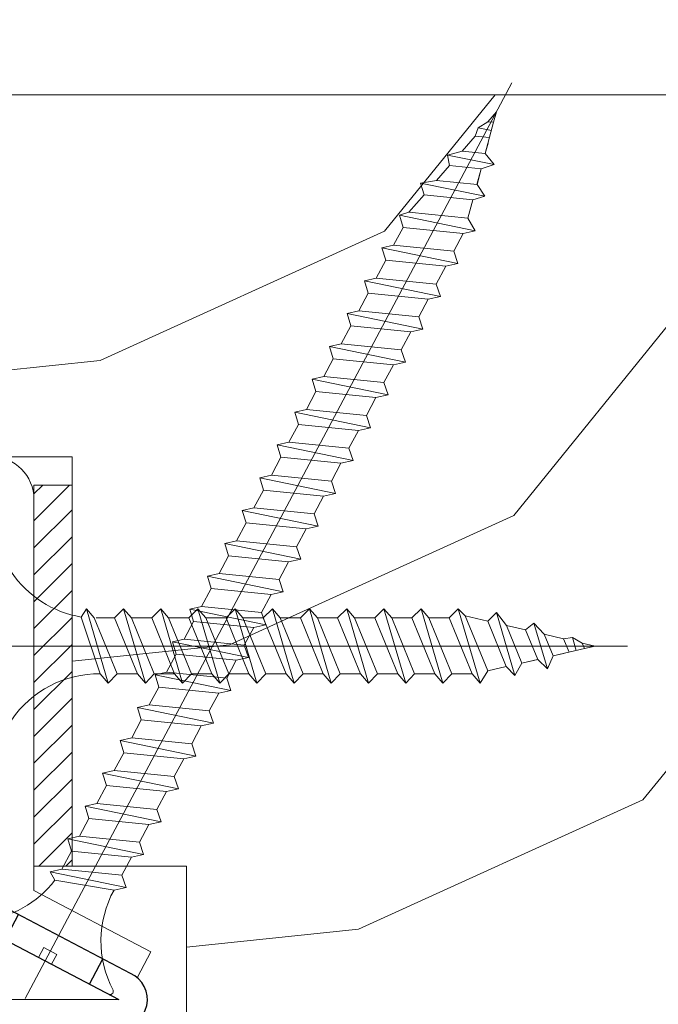
# Model space of a CAD drawing. Units: millimetres. Extents: x 0 to 481, y -16 to 674.
# Drawn here: x 195 to 212, y 483 to 509 of the extents above; entities that cross this region are included whole.
import ezdxf

# ---------------------------------------------------------------- set-up
doc = ezdxf.new("R2010")
doc.units = ezdxf.units.MM
doc.header["$PDMODE"] = 2
doc.header["$PDSIZE"] = 10
for name, color, linetype, lineweight in [('Accessoires', 5, 'Continuous', 9), ('AM_4', 3, 'Continuous', 20), ('AM_5', 3, 'Continuous', 20), ('Contour principale', 30, 'Continuous', 15), ('Contour secondaire', 5, 'Continuous', 9), ('Hachures', 5, 'Continuous', 9)]:
    doc.layers.add(name, color=color, linetype=linetype, lineweight=lineweight)
doc.layers.add('Calque1', color=7, linetype='Continuous')
doc.layers.add('CSTB_COT', color=1, linetype='Continuous')
doc.layers.add('Détails masqués', color=9, linetype='Continuous', lineweight=0, plot=False)
doc.styles.get("Standard").update_dxf_attribs({"font": 'arial.ttf'})
doc.dimstyles.new('MAL-ISO$0', dxfattribs={"dimtxt": 3, "dimasz": 3, "dimexe": 1, "dimexo": 1, "dimgap": 1.5, "dimtad": 1, "dimtxsty": 'Standard', "dimcen": 0, "dimclrd": 256, "dimclre": 256, "dimclrt": 3, "dimadec": 1, "dimazin": 2, "dimtp": 0.1, "dimtm": 0.1, "dimtfac": 0.71, "dimtmove": 0, "dimatfit": 3, "dimfxl": 1, "dimlwd": -1, "dimlwe": -1, "dimarcsym": 1})

# ---------------------------------------------------------------- blocks, each defined once
blk = doc.blocks.new('*D32')
at = {"layer": 'AM_5', "transparency": 16777216}
for p, q in [((135.111432658201, 518.2800918221893), (135.1114325068881, 527.2740573116091)), ((359.2160730055085, 518.280242436209), (359.2160728541979, 527.2740610819081)), ((138.1114325237119, 526.2740573620806), (356.2160728710218, 526.2740610314366))]:
    blk.add_line(p, q, dxfattribs=at)
for points in [[(138.1114325153, 526.7740573620806), (138.1114325321238, 525.7740573620806), (135.1114325237119, 526.2740573116091)], [(356.2160728626098, 526.7740610314366), (356.2160728794337, 525.7740610314366), (359.2160728710218, 526.2740610819081)]]:
    blk.add_solid(points, dxfattribs=at)
at = {"layer": 'Defpoints', "color": 0, "transparency": 16777216}
for p in [(359.2160728872958, 526.2740610708001), (135.1114326910208, 517.2800918180112), (359.2160730383281, 517.280242425101)]:
    blk.add_point(p, dxfattribs=at)
at = {"layer": 'AM_5', "color": 3, "transparency": 16777216, "insert": (247.1636261044977, 530.396160151736), "char_height": 4, "attachment_point": 5, "rotation": 9.639346397879344e-07}
blk.add_mtext('Largeur passage Réel = LS + LSF - 180 (1680)', dxfattribs=at)
blk = doc.blocks.new('Cal métal BP EI60')
at = {"layer": 'Calque1', "color": 5, "linetype": 'Continuous', "lineweight": 15}
for p, q in [((-47.91105160769075, -30.4244944837119), (-47.91105343401432, 144.5148355633428)), ((-47.91077556239907, 144.5756520729337), (-32.91077543201391, 144.5756522295123)), ((-32.91077360569034, -30.36367781754234), (-32.91077543201391, 144.5756522295123))]:
    blk.add_line(p, q, dxfattribs=at)
at = {"layer": 'CSTB_COT', "color": 5}
for p, q in [((7.718942890758626, 46.91466961315018), (-32.91077360569034, -30.36367781754234)), ((7.718942890758626, 46.91466961315018), (20.99576668615919, 39.93427206683555)), ((-19.23085778893437, -36.57738812224125), (20.99576668615919, 39.93427206683555)), ((-1.588253837428056, 29.21223788577481), (11.68821719556581, 22.23202580699581)), ((-24.8565984206507, -15.04365596498246), (-11.57977462501731, -22.02405351118068))]:
    blk.add_line(p, q, dxfattribs=at)
blk.add_arc((-32.91077360499185, -30.4243476401025), 15.00000013038516, 180.0000005978083, 335.7824315658179, dxfattribs=at)
blk = doc.blocks.new('sby')
at = {"layer": 'Contour secondaire', "color": 5}
for p, q in [((-0.001530087400283264, 8.947922448249301), (0.02234452662401054, -130.6703730405425)), ((-5.808659139247538, -19.90301326925328), (6.118024660563492, -15.90933257900542)), ((6.118024660563492, -15.90933257900542), (7.812502216247822, -17.01070549794895)), ((-7.80419657344828, -21.58486337723662), (7.814521376875064, -17.01011408232807)), ((-7.80419657344828, -21.58486337723662), (7.814521376875064, -17.01011408232807)), ((7.812502216247822, -17.01070549794895), (5.915083573016318, -18.6520155876533)), ((-7.80419657344828, -21.58486337723662), (-5.808659139247538, -19.90301326925328)), ((5.915083573016318, -18.6520155876533), (-5.809386516322434, -23.45907422441451)), ((5.915810950493437, -22.90570451679014), (5.915153520289095, -19.06106584375448)), ((-5.809386516322434, -23.45907422441451), (-7.805532034144562, -21.58486337646536)), ((-5.808659139247311, -27.71276315449722), (-5.809386516320615, -23.45907422441451)), ((-5.808659139247311, -27.71276315449722), (5.915810950493437, -22.90570451679014)), ((5.915810950493437, -22.90570451679014), (7.814521376874836, -24.81986396757202)), ((-7.804196573448053, -29.39461326248056), (7.814521376874836, -24.81986396757202)), ((5.915083573014272, -26.46176547289724), (-5.809386516322661, -31.26882410965845)), ((5.915083573014272, -26.46176547289724), (7.813185915822032, -24.81986396757202)), ((5.915810950493324, -30.71545440203408), (5.915083573014272, -26.46176547289724)), ((-7.804196573448053, -29.39461326248056), (-5.808659139247311, -27.71276315449722)), ((-5.809386516322661, -31.26882410965845), (-7.805532034144335, -29.39461326170931)), ((-5.808659139247538, -35.52251303972662), (5.915810950493324, -30.71545440203408)), ((5.915810950493324, -30.71545440203408), (7.814521376875064, -32.62961385281596)), ((-7.80419657344828, -37.20436314772451), (7.814521376875064, -32.62961385281596)), ((-5.808659139247538, -35.52251303972662), (-5.809386516320842, -31.26882410965845)), ((5.915083573014499, -34.27151535814119), (7.81318591582226, -32.62961385281596)), ((5.915083573014499, -34.27151535814119), (-5.809386516322888, -39.0785739949024)), ((5.915810950493551, -38.52520428727803), (5.915083573014499, -34.27151535814119)), ((-5.809386516322888, -39.0785739949024), (-7.805532034144562, -37.20436314695326)), ((-7.80419657344828, -37.20436314772451), (-5.808659139247538, -35.52251303972662)), ((-5.808659139247652, -43.33226292497056), (-5.809386516321069, -39.0785739949024)), ((-5.808659139247652, -43.33226292497056), (5.915810950493551, -38.52520428727803)), ((5.915810950493551, -38.52520428727803), (7.81452137687495, -40.43936373805991)), ((-7.804196573447939, -45.0141130329539), (7.81452137687495, -40.43936373805991)), ((5.915083573014385, -42.08126524338513), (7.813185915822146, -40.43936373805991)), ((-7.804196573447939, -45.0141130329539), (-5.808659139247652, -43.33226292497056)), ((5.915083573014385, -42.08126524338513), (-5.809386516322547, -46.88832388014634)), ((5.915810950493324, -46.33495417252198), (5.915083573014385, -42.08126524338513)), ((-5.809386516322547, -46.88832388014634), (-7.805532034144221, -45.0141130321972)), ((-5.808659139247425, -51.14201281021451), (-5.809386516320728, -46.88832388014634)), ((-5.808659139247425, -51.14201281021451), (5.915810950493324, -46.33495417252198)), ((5.915810950493324, -46.33495417252198), (7.814521376874723, -48.24911362330386)), ((-7.804196573448166, -52.82386291819785), (7.814521376874723, -48.24911362330386)), ((5.915083573014158, -49.89101512862908), (7.813185915821919, -48.24911362330386)), ((-7.804196573448166, -52.82386291819785), (-5.808659139247425, -51.14201281021451)), ((5.915083573014158, -49.89101512862908), (-5.809386516322775, -54.69807376539029)), ((5.91581095049321, -54.14470405775137), (5.915083573014158, -49.89101512862908)), ((-5.809386516322775, -54.69807376539029), (-7.805532034144449, -52.82386291744115)), ((-5.808659139247538, -58.95176269545846), (-5.809386516320956, -54.69807376539029)), ((-5.808659139247538, -58.95176269545846), (5.91581095049321, -54.14470405775137)), ((5.91581095049321, -54.14470405775137), (7.81452137687495, -56.05886350853325)), ((-7.804196573448394, -60.63361280344179), (7.81452137687495, -56.05886350853325)), ((5.915083573014499, -57.70076501387302), (-5.809386516322547, -62.50782365063424)), ((5.915083573014499, -57.70076501387302), (7.813185915822146, -56.05886350853325)), ((5.915810950493437, -61.95445394299531), (5.915083573014499, -57.70076501387302)), ((-7.804196573448394, -60.63361280344179), (-5.808659139247538, -58.95176269545846)), ((-5.809386516322547, -62.50782365063424), (-7.805532034144676, -60.63361280268509)), ((-5.808659139247311, -66.7615125807024), (5.915810950493437, -61.95445394299531)), ((5.915810950493437, -61.95445394299531), (7.814521376874836, -63.8686133937772)), ((-7.804196573448053, -68.44336268868574), (7.814521376874836, -63.8686133937772)), ((-5.808659139247311, -66.7615125807024), (-5.809386516320728, -62.50782365063424)), ((5.915083573014272, -65.51051489910242), (7.813185915822032, -63.8686133937772)), ((5.915083573014272, -65.51051489910242), (-5.809386516322661, -70.31757353586363)), ((5.91581095049321, -69.76420382823926), (5.915083573014272, -65.51051489910242)), ((-7.804196573448053, -68.44336268868574), (-5.808659139247311, -66.7615125807024)), ((-5.809386516322661, -70.31757353586363), (-7.805532034144335, -68.44336268792904)), ((-5.808659139247538, -74.57126246594635), (5.91581095049321, -69.76420382823926)), ((5.91581095049321, -69.76420382823926), (7.814521376875064, -71.67836327902114)), ((-7.80419657344828, -76.25311257392968), (7.814521376875064, -71.67836327902114)), ((-5.808659139247538, -74.57126246594635), (-5.809386516320842, -70.31757353586363)), ((5.915083573014499, -73.32026478434636), (7.81318591582226, -71.67836327902114)), ((5.915083573014499, -73.32026478434636), (-5.809386516322888, -78.12732342110758)), ((5.915810950493551, -77.5739537134832), (5.915083573014499, -73.32026478434636)), ((-5.809386516322888, -78.12732342110758), (-7.805532034144562, -76.25311257317298)), ((-7.80419657344828, -76.25311257392968), (-5.808659139247538, -74.57126246594635)), ((-5.808659139247652, -82.3810123511903), (-5.809386516321069, -78.12732342110758)), ((-5.808659139247652, -82.3810123511903), (5.915810950493551, -77.5739537134832)), ((5.915810950493551, -77.5739537134832), (7.81452137687495, -79.48811316426509)), ((-7.804196573448053, -84.06286245917363), (7.81452137687495, -79.48811316426509)), ((5.915083573014385, -81.13001466959031), (7.813185915822146, -79.48811316426509)), ((-7.804196573448053, -84.06286245917363), (-5.808659139247652, -82.3810123511903)), ((5.915083573014385, -81.13001466959031), (-5.809386516322661, -85.93707330635152)), ((5.915810950493324, -85.38370359872715), (5.915083573014385, -81.13001466959031)), ((-5.809386516322661, -85.93707330635152), (-7.805532034144335, -84.06286245840238)), ((-5.808659139249244, -90.19076223643424), (-5.809386516322661, -85.93707330635152)), ((-5.808659139249244, -90.19076223643424), (5.915810950491505, -85.38370359872715)), ((5.915810950491505, -85.38370359872715), (7.814521376872904, -87.29786304950903)), ((-7.804196573449985, -91.87261234441758), (7.814521376872904, -87.29786304950903)), ((5.915083573012339, -88.93976455483426), (7.8131859158201, -87.29786304950903)), ((-7.804196573449985, -91.87261234441758), (-5.808659139249244, -90.19076223643424)), ((5.915083573012339, -88.93976455483426), (-5.809386516324594, -93.74682319159547)), ((5.915810950491732, -93.1934534839711), (5.915083573012339, -88.93976455483426)), ((-5.809386516324594, -93.74682319159547), (-7.805532034146268, -91.87261234364632)), ((-7.804196573450213, -99.68236222966152), (7.814521376873131, -95.10761293475298)), ((-5.808659139249471, -98.00051212166363), (-5.809386516322775, -93.74682319159547)), ((-5.808659139249471, -98.00051212166363), (5.915810950491732, -93.1934534839711)), ((5.915810950491732, -93.1934534839711), (7.814521376873131, -95.10761293475298)), ((6.334790302902775, -96.57743375366044), (7.814521376873131, -95.10761293475298)), ((6.334790302902775, -96.57743375366044), (-5.19282407878211, -101.3037811154172)), ((5.247748884781686, -101.2771102919833), (6.334790302902775, -96.57743375366044)), ((-7.804196573450213, -99.68236222966152), (-5.808659139249471, -98.00051212166363)), ((-7.805532034146495, -99.68236222889027), (-5.19282407878211, -101.3037811154172)), ((-4.294100780611075, -105.1892897340113), (-5.19282407878211, -101.3037811154172)), ((-4.294100780609256, -105.1892897340113), (5.247748884783505, -101.2771102919833)), ((5.247748884783505, -101.2771102919833), (7.086330107557274, -103.130651292613)), ((-6.146677291140804, -107.0066218722168), (7.086330107557274, -103.130651292613)), ((7.086330107557274, -103.130651292613), (4.357787764447608, -105.1977590470087)), ((-4.294100780609256, -105.1892897340113), (-6.146677291140804, -107.0066218722168)), ((4.357787764447608, -105.1977590470087), (-3.553846087319357, -108.4415464035519)), ((3.404999853271988, -109.2439864800399), (4.339128050061959, -105.2054095711246)), ((3.404999853381128, -109.2439864799817), (4.337309140261027, -105.2132733830549)), ((-6.146677291140804, -107.0066218722168), (-3.553846087319357, -108.4415464035519)), ((-2.774564356490259, -111.7776214572186), (-3.546457783648179, -108.4456352382367)), ((-2.770588006083813, -111.7759911447647), (-3.542888637728424, -108.4370538250041)), ((-2.774564356490259, -111.7776214572186), (3.404999853381128, -109.2439864799817)), ((3.404999853381128, -109.2439864799817), (4.81591202773609, -111.0049848025701)), ((-4.771072319214113, -113.8130289723449), (4.81591202773609, -111.0049848025701)), ((4.81591202773609, -111.0049848025701), (2.496239102442132, -113.1728906675125)), ((-2.774564356490259, -111.7776214572186), (-4.771072319214113, -113.8130289723449)), ((2.496239102442132, -113.1728906675125), (-2.022167635306573, -115.0254474116518)), ((1.563929815965707, -117.2036037637008), (2.496239102443951, -113.1728906675125)), ((-2.022167635306573, -115.0254474116518), (-4.771072319214113, -113.8130289723449)), ((-0.4978774864173374, -121.6052595843794), (-2.022167635306573, -115.0254474116518)), ((-1.515174006806888, -117.2036037637008), (-2.019260185896087, -115.0242553509743)), ((-1.250274208048609, -118.3574336306629), (1.563929815965707, -117.2036037637008)), ((1.563929815965707, -117.2036037637008), (1.801277149863608, -119.0926067758119)), ((-0.8968816594222062, -119.8829021219863), (1.801277149863608, -119.0926067758119)), ((1.801277149863608, -119.0926067758119), (0.6551690650740056, -121.1325079512462)), ((0.6551690650740056, -121.1325079512462), (-0.4978774864173374, -121.6052595843794)), ((0.02437790457940991, -123.8596482132707), (-0.4978774864173374, -121.6052595843794)), ((0.02437790457940991, -123.8596482132707), (0.6551690650740056, -121.1325079512462))]:
    blk.add_line(p, q, dxfattribs=at)
for centre, start, end in [((-27.99089051590988, -19.61251015176822), 359.249685443828, 55.76684845893157), ((27.9908904257137, -19.61251015175367), 124.2331515410361, 170.3906814839999)]:
    blk.add_arc(centre, 22.18413353974098, start, end, dxfattribs=at)
blk = doc.blocks.new('sbhs')
at = {"layer": 'Contour secondaire', "color": 5}
for p, q in [((0.7243419702080018, 1.362851271846012), (7.025748065803327, 13.21896297529747)), ((-7.901032035715957, 4.199320373161754), (184.3602814558431, -97.9856659762554)), ((-0.2315095206724891, -0.4354060825098713), (0.2315095206756723, 0.4354060825171473)), ((0.7243419702080018, 1.362851271846012), (2.767920730347896, 0.2767093748298066)), ((1.319731534603761, -2.44806230478207), (2.767920730347896, 0.2767093748298066)), ((-0.7239415385668053, -1.360973852435563), (-7.029402034594, -13.21492979293544)), ((-0.7238472255342003, -1.361920407765865), (1.319731534603761, -2.44806230478207)), ((14.84655025650852, -14.47276412370047), (16.91957838675785, -2.067207856951427)), ((15.39468768307029, -17.02429989626762), (18.68796773005295, -1.086075777646329)), ((15.39468768307029, -17.02429989626762), (18.68796773005295, -1.086075777646329)), ((16.91957838675785, -2.067207856951427), (18.6875419805491, -1.088136243481131)), ((18.6875419805491, -1.088136243481131), (19.24594867770054, -3.534005879999313)), ((19.24594867770054, -3.534005879999313), (17.9860242340817, -16.14287585354032)), ((23.00207456148905, -5.530349632965226), (19.24594867770054, -3.534005879999313)), ((21.74215011851231, -18.13921960729203), (23.00207456148905, -5.530349632965226)), ((22.29028754507419, -20.69075537985918), (25.58356759205674, -4.752531261237891)), ((23.00207456148905, -5.530349632965226), (25.58356759205674, -4.752531261237891)), ((26.14154853970444, -7.200461363590875), (25.58294063106916, -4.753710403365403)), ((26.14154853970444, -7.200461363590875), (24.88162409608742, -19.80933133713188)), ((29.89767442349284, -9.196805116556789), (26.14154853970444, -7.200461363590875)), ((28.63774998051656, -21.8056750908836), (29.89767442349284, -9.196805116556789)), ((29.18588740707844, -24.35721086345075), (32.47916745406064, -8.418986744829454)), ((29.89767442349284, -9.196805116556789), (32.47916745406064, -8.418986744829454)), ((33.03714840170824, -10.86691684718244), (32.47854049307307, -8.420165886956966)), ((33.03714840170824, -10.86691684718244), (31.77722395809167, -23.47578682072344)), ((36.79327428549709, -12.86326060014835), (33.03714840170824, -10.86691684718244)), ((36.08148726908223, -28.02366634704231), (39.37476731606489, -12.08544222842102)), ((36.79327428549709, -12.86326060014835), (39.37476731606489, -12.08544222842102)), ((39.93274826371248, -14.533372330774), (39.37414035507732, -12.08662137054853)), ((15.39468768307029, -17.02429989626762), (14.84655025650852, -14.47276412370047)), ((35.53334984252035, -25.47213057447516), (36.79327428549709, -12.86326060014835)), ((17.9860242340817, -16.14287585354032), (15.39406072157703, -17.02547903771119)), ((21.74215011851231, -18.13921960729203), (17.98602423408352, -16.14287585352577)), ((39.93274826371248, -14.533372330774), (38.67282382009546, -27.142242304315)), ((43.68887414750282, -16.52971608373991), (39.93274826371248, -14.533372330774)), ((42.42894970452608, -29.13858605806672), (43.68887414750282, -16.52971608373991)), ((42.97708713109023, -31.69012183063387), (46.2703671780705, -15.75189771201258)), ((43.68887414750282, -16.52971608373991), (46.2703671780705, -15.75189771201258)), ((46.82834812571821, -18.19982781436556), (46.26974021708293, -15.75307685414009)), ((22.29028754507419, -20.69075537985918), (21.74215011851231, -18.13921960729203)), ((46.82834812571639, -18.19982781436556), (45.56842368209936, -30.80869778790657)), ((50.58447400950888, -20.19617156733148), (46.82834812571821, -18.19982781436556)), ((24.88162409608742, -19.80933133713188), (22.28966058358094, -20.69193452130276)), ((28.63774998051656, -21.8056750908836), (24.88162409608742, -19.80933133711733)), ((49.32454956653214, -32.80504154165828), (50.58447400950888, -20.19617156733148)), ((49.87268699309402, -35.35657731422543), (53.16596704007668, -19.41835319560414)), ((50.58447400950888, -20.19617156733148), (53.16596704007668, -19.41835319560414)), ((53.72394798772427, -21.86628329795712), (53.16534007908911, -19.41953233773165)), ((29.18588740707844, -24.35721086345075), (28.63774998051656, -21.8056750908836)), ((53.72394798772245, -21.86628329795712), (52.46402354410725, -34.47515327148358)), ((57.48007387151267, -23.86262705092304), (53.72394798772427, -21.86628329795712)), ((31.77722395809167, -23.47578682072344), (29.18526044558519, -24.35839000489432)), ((35.53334984252035, -25.47213057447516), (31.77722395809167, -23.47578682070889)), ((56.22014942853593, -36.47149702524985), (57.48007387151267, -23.86262705092304)), ((56.76828685509781, -39.023032797817), (60.06156690208047, -23.0848086791957)), ((57.48007387151267, -23.86262705092304), (60.06156690208047, -23.0848086791957)), ((60.61954784972806, -25.53273878154869), (60.0609399410929, -23.08598782132322)), ((36.08148726908223, -28.02366634704231), (35.53334984252035, -25.47213057447516)), ((60.61954784972806, -25.53273878154869), (59.35962340611104, -38.14160875507514)), ((64.37567373351703, -27.5290825345146), (60.61954784972806, -25.53273878154869)), ((63.66388671710217, -42.68948828140856), (66.95716676408472, -26.75126416278727)), ((64.37567373351703, -27.5290825345146), (66.95716676408472, -26.75126416278727)), ((67.51514771173242, -29.19919426514025), (66.95653980309714, -26.75244330491478)), ((38.67282382009546, -27.142242304315), (36.0808603075908, -28.02484548848588)), ((42.42894970452608, -29.13858605806672), (38.67282382009728, -27.14224230430045)), ((63.11574929054029, -40.13795250884141), (64.37567373351703, -27.5290825345146)), ((42.97708713109023, -31.69012183063387), (42.42894970452608, -29.13858605806672)), ((45.56842368209936, -30.80869778790657), (42.97646016959698, -31.69130097207744)), ((49.32454956653214, -32.80504154165828), (45.568423682103, -30.80869778789202)), ((67.51514771173242, -29.19919426514025), (66.2552232681154, -41.8080642386667)), ((71.27127359552082, -31.1955380181098), (67.51514771173242, -29.19919426514025)), ((70.55948657910778, -46.35594376500012), (73.85276662609044, -30.41771964637883)), ((71.27127359552082, -31.1955380181098), (73.85276662609044, -30.41771964637883)), ((74.41074757373622, -32.86564974873181), (73.85213966510287, -30.41889878850634)), ((49.87268699309402, -35.35657731422543), (49.32454956653214, -32.80504154165828)), ((70.0113491525459, -43.80440799243297), (71.27127359552082, -31.1955380181098)), ((74.41074757373622, -32.86564974873181), (73.15082313011919, -45.47451972225826)), ((78.16687345752644, -34.86199350170136), (74.41074757373622, -32.86564974873181)), ((52.46402354410725, -34.47515327148358), (49.87206003160077, -35.357756455669)), ((56.22014942853593, -36.47149702524985), (52.46402354410725, -34.47515327148358)), ((76.90694901454833, -47.47086347603909), (78.16687345752462, -34.86199350170136)), ((77.45508644111203, -50.02239924859168), (80.74836648809242, -34.08417512997039)), ((78.16687345752462, -34.86199350170136), (80.74836648809242, -34.08417512997039)), ((81.30634743574001, -36.53210523232337), (80.74773952710484, -34.0853542720979)), ((56.76828685509781, -39.023032797817), (56.22014942853593, -36.47149702524985)), ((81.30634743574001, -36.53210523232337), (80.04642299212344, -49.14097520586438)), ((85.0624733195308, -38.52844898529293), (81.30634743574001, -36.53210523232337)), ((59.35962340611104, -38.14160875507514), (56.76765989360456, -39.02421193926057)), ((63.11574929054029, -40.13795250884141), (59.35962340611104, -38.14160875507514)), ((83.80254887655224, -51.13731895963065), (85.06247331952898, -38.52844898529293)), ((84.35068630311582, -53.68885473218324), (87.64396635009666, -37.7506306135765)), ((85.06247331952898, -38.52844898529293), (87.64396635009666, -37.7506306135765)), ((88.20194729774437, -40.19856071591494), (87.64333938911273, -37.75180975568946)), ((63.66388671710217, -42.68948828140856), (63.11574929054029, -40.13795250884141)), ((88.20194729774437, -40.19856071591494), (86.94202285412734, -52.80743068945594)), ((91.95807318153459, -42.19490446888449), (88.20194729774437, -40.19856071591494)), ((66.2552232681154, -41.8080642386667), (63.66325975560881, -42.69066742285213)), ((70.0113491525459, -43.80440799243297), (66.2552232681154, -41.8080642386667)), ((90.69814873855603, -54.80377444322221), (91.95807318153277, -42.19490446889904)), ((91.24628616511791, -57.35531021577845), (94.53956621210239, -41.41708609716807)), ((91.95807318153277, -42.19490446889904), (94.53956621210239, -41.41708609716807)), ((95.09754715974816, -43.8650161995065), (94.53893925111481, -41.41826523928103)), ((70.55948657910778, -46.35594376500012), (70.0113491525459, -43.80440799243297)), ((73.15082313011919, -45.47451972225826), (70.55885961761635, -46.35712290644369)), ((76.90694901455015, -47.47086347603909), (73.15082313011919, -45.47451972225826)), ((95.09754715974816, -43.8650161995065), (93.83762271613296, -56.4738861730475)), ((98.85367304353883, -45.8613599524906), (95.09754715974816, -43.8650161995065)), ((98.14188602712215, -61.02176569937001), (101.4351660741066, -45.08354158075963)), ((98.85367304353701, -45.8613599524906), (101.4351660741066, -45.08354158075963)), ((101.9931470217524, -47.53147168311261), (101.4345391131191, -45.08472072287259)), ((77.45508644111203, -50.02239924859168), (76.90694901454833, -47.47086347603909)), ((97.59374860056028, -58.47022992681377), (98.85367304353701, -45.8613599524906)), ((101.9931470217524, -47.53147168311261), (100.7332225781372, -60.14034165663907)), ((105.7492729055427, -49.52781543608216), (101.9931470217524, -47.53147168311261)), ((80.04642299212344, -49.14097520586438), (77.45445947961878, -50.02357839003525)), ((83.80254887655224, -51.13731895963065), (80.04642299212344, -49.14097520586438)), ((104.4893484625642, -62.13668541040897), (105.7492729055409, -49.52781543608216)), ((105.0374858891278, -64.68822118296157), (108.3307659361104, -48.74999706435119)), ((105.7492729055409, -49.52781543608216), (108.3307659361104, -48.74999706435119)), ((108.8887468837562, -51.19792716670418), (108.3301389751228, -48.75117620646415)), ((84.35068630311582, -53.68885473218324), (83.80254887655224, -51.13731895963065)), ((108.8887468837562, -51.19792716670418), (107.6288224401411, -63.80679714023063)), ((112.6448727675465, -53.19427091967373), (108.8887468837562, -51.19792716670418)), ((86.94202285412734, -52.80743068945594), (84.35005934162257, -53.69003387362682)), ((90.69814873855603, -54.80377444322221), (86.94202285412734, -52.80743068945594)), ((111.3849483245684, -65.80314089400053), (112.6448727675447, -53.19427091967373)), ((111.9330857511321, -68.35467666655313), (115.2263657981148, -52.41645254794275)), ((112.6448727675447, -53.19427091967373), (115.2263657981148, -52.41645254794275)), ((115.7843467457601, -54.86438265029574), (115.2257388371272, -52.41763169007027)), ((91.24628616511791, -57.35531021577845), (90.69814873855603, -54.80377444322221)), ((115.7843467457601, -54.86438265029574), (114.5244223021435, -67.47325262382219)), ((119.540472629549, -56.86072640326529), (115.7843467457601, -54.86438265029574)), ((93.83762271613296, -56.4738861730475), (91.24565920362829, -57.35648935722202)), ((97.59374860056028, -58.47022992681377), (93.83762271613296, -56.4738861730475)), ((118.280548186574, -69.4695963775921), (119.540472629549, -56.86072640326529)), ((118.8286856131359, -72.0211321501447), (122.1219656601186, -56.08290803153432)), ((119.540472629549, -56.86072640326529), (122.1219656601186, -56.08290803153432)), ((122.6799466077644, -58.5308381338873), (122.121338699131, -56.08408717366183)), ((98.14188602712215, -61.02176569937001), (97.59374860056028, -58.47022992681377)), ((122.6799466077644, -58.5308381338873), (121.4200221641473, -71.13970810741375)), ((126.4360724915529, -60.52718188685685), (122.6799466077644, -58.5308381338873)), ((125.7242854751402, -75.68758763373626), (129.0175655221224, -59.74936351512588)), ((126.4360724915529, -60.52718188685685), (129.0175655221224, -59.74936351512588)), ((129.5755464697681, -62.19729361747886), (129.0169385611348, -59.75054265725339)), ((100.7332225781372, -60.14034165663907), (98.14125906563254, -61.02294484081358)), ((104.4893484625642, -62.13668541040897), (100.7332225781372, -60.14034165663907)), ((125.1761480485779, -73.13605186118366), (126.4360724915529, -60.52718188685685)), ((105.0374858891278, -64.68822118296157), (104.4893484625642, -62.13668541040897)), ((107.6288224401411, -63.80679714023063), (105.0368589276363, -64.68940032440514)), ((111.3849483245684, -65.80314089400053), (107.6288224401411, -63.80679714023063)), ((129.5755464697681, -62.19729361747886), (128.3156220261512, -74.80616359100532)), ((133.3316723535571, -64.19363737044841), (129.5755464697681, -62.19729361747886)), ((132.6198853371441, -79.35404311732782), (135.9131653841249, -63.41581899871744)), ((133.3316723535571, -64.19363737044841), (135.9131653841249, -63.41581899871744)), ((136.4711463317725, -65.86374910107043), (135.9125384231373, -63.41699814084495)), ((111.9330857511321, -68.35467666655313), (111.3849483245684, -65.80314089400053)), ((132.0717479105804, -76.80250734477522), (133.3316723535571, -64.19363737044841)), ((136.4711463317725, -65.86374910107043), (135.2112218881555, -78.47261907459688)), ((140.2272722155609, -67.86009285403998), (136.4711463317725, -65.86374910107043)), ((114.5244223021435, -67.47325262382219), (111.9324587896407, -68.35585580801126)), ((118.280548186574, -69.4695963775921), (114.5244223021435, -67.47325262382219)), ((138.9673477725842, -80.46896282836678), (140.2272722155609, -67.86009285403998)), ((139.515485199146, -83.02049860093393), (142.8087652461287, -67.082274482309)), ((140.2272722155609, -67.86009285403998), (142.8087652461287, -67.082274482309)), ((143.3667461937763, -69.53020458466199), (142.8081382851411, -67.08345362443652)), ((118.8286856131359, -72.0211321501447), (118.280548186574, -69.4695963775921)), ((143.3667461937763, -69.53020458466199), (142.1068217501593, -82.13907455818844)), ((147.1228720775666, -71.52654833763154), (143.3667461937763, -69.53020458466199)), ((121.4200221641473, -71.13970810741375), (118.8280586516445, -72.02231129160282)), ((125.1761480485779, -73.13605186118366), (121.4200221641473, -71.13970810741375)), ((145.8629476345885, -84.1354183119729), (147.1228720775648, -71.52654833763154)), ((146.4110850611503, -86.6869540845255), (149.7043651081329, -70.74872996590057)), ((147.1228720775648, -71.52654833763154), (149.7043651081329, -70.74872996590057)), ((150.2623460557805, -73.19666006825355), (149.7037381471454, -70.74990910802808)), ((125.7242854751402, -75.68758763373626), (125.1761480485779, -73.13605186118366)), ((150.2623460557805, -73.19666006825355), (149.0024216121636, -85.80553004179455)), ((154.0184719395709, -75.1930038212231), (150.2623460557805, -73.19666006825355)), ((153.3073118846474, -90.35223042665893), (156.6005919316301, -74.41400630804856)), ((154.0190989010623, -75.19182467977953), (156.6005919316301, -74.41400630804856)), ((157.2036750258226, -76.41057037475548), (156.6005919316301, -74.41400630804856)), ((128.3156220261512, -74.80616359100532), (125.7236585136487, -75.68876677519438)), ((132.0717479105804, -76.80250734477522), (128.3156220261512, -74.80616359100532)), ((152.7591744580856, -87.80069465410634), (154.0190989010623, -75.19182467977953)), ((157.2036750258226, -76.41057037475548), (155.9649049129398, -88.8077354266643)), ((160.8429080791753, -79.57673546726801), (157.2036750258226, -76.41057037475548)), ((132.6198853371441, -79.35404311732782), (132.0717479105804, -76.80250734477522)), ((135.2112218881555, -78.47261907459688), (132.6192583756508, -79.35522225878594)), ((138.9673477725842, -80.46896282836678), (135.2112218881555, -78.47261907459688)), ((139.515485199146, -83.02049860093393), (138.9673477725842, -80.46896282836678)), ((159.817530426062, -89.8383456572883), (160.8429080791753, -79.57673546726801)), ((160.5524074733365, -92.32725938687145), (163.3426492439044, -78.82354939258585)), ((160.8429080791753, -79.57673546726801), (163.3426492439044, -78.82354939258585)), ((163.3426492439044, -78.82354939258585), (163.8868240218758, -82.20315759435107)), ((142.1068217501593, -82.13907455818844), (139.5148582376546, -83.0216777423775)), ((145.8629476345885, -84.1354183119729), (142.1068217501593, -82.13907455818844)), ((163.8868240218758, -82.20315759435107), (163.0366311515098, -90.71158157896934)), ((167.0121239643739, -84.94400810339721), (163.8848188284605, -82.22322484776305)), ((167.0121239643812, -84.9440081032808), (163.8909082358527, -82.22852268587667)), ((146.4110850611503, -86.6869540845255), (145.8629476345885, -84.1354183119729)), ((167.0121239643812, -84.9440081032808), (169.2293763377799, -84.52498522977112)), ((167.2079156543548, -94.30808686644014), (169.2293763377799, -84.52498522977112)), ((169.2293763377799, -84.52498522977112), (170.0545031293839, -87.59090500975435)), ((149.0030485736569, -85.80435090033643), (146.4110850611503, -86.6869540845255)), ((152.7591744580874, -87.80069465410634), (149.0030485736569, -85.80435090033643)), ((166.3480612017664, -91.58970901959401), (167.0121239643812, -84.9440081032808)), ((153.3073118846474, -90.35223042665893), (152.7591744580856, -87.80069465410634)), ((153.306684923156, -90.35340956811706), (155.9649049129398, -88.8077354266643)), ((159.8175304260584, -89.8383456572883), (155.9649049129398, -88.8077354266643)), ((170.0545031293839, -87.59090500975435), (169.5689501747837, -92.45014407223789)), ((173.175718857448, -90.30639042645998), (170.0545031293857, -87.59090500975435)), ((159.817530426062, -89.8383456572883), (160.5524074733365, -92.32725938687145)), ((160.5524074733365, -92.32725938687145), (163.0366311515098, -90.71158157896934)), ((166.3484885047527, -91.58543272524548), (163.0378086510899, -90.69979758736372)), ((166.3480612017664, -91.58970901959401), (163.0437099767331, -90.70697768564787)), ((172.8733013999042, -93.33287540612582), (173.175718857448, -90.30639042645998)), ((173.175718857448, -90.30639042645998), (174.9550373436612, -90.98365836553057)), ((174.3861178843831, -93.73701238257127), (174.9550373436612, -90.98365836553057)), ((174.9550373436612, -90.98365836553057), (176.2180980224944, -92.95328733290444)), ((166.3480612017664, -91.58970901959401), (167.2079156543548, -94.30808686644014)), ((169.5689501747837, -92.45014407223789), (167.2079156543548, -94.30808686644014)), ((176.0941903724959, -94.19331045802755), (169.5689501747837, -92.45014407223789)), ((171.730167173791, -93.02507773494654), (169.5692626124927, -92.44701730817906)), ((176.2180980224944, -92.95328733290444), (176.0941903724959, -94.19331045802755)), ((178.3298814403314, -94.79055767041427), (176.2180980224944, -92.95328733290444)), ((178.3298814403314, -94.79055767041427), (176.0941903724959, -94.19331045802755))]:
    blk.add_line(p, q, dxfattribs=at)
for centre, radius, start, end in [((7.687999871393686, 12.86693663253391), 0.7500000000015004, 17.00979753118585, 152.0097975311566), ((30.45797858392677, 15.50684975694821), 22.18413353974098, 186.2331515410975, 232.3906814838208), ((4.176124397723129, -33.92212896940691), 22.18413353974098, 61.24968544377739, 117.7668484591007), ((-6.363458081763497, -13.57091749202664), 0.7500000000015002, 152.0097975361163, 287.0097975362324)]:
    blk.add_arc(centre, radius, start, end, dxfattribs=at)
blk = doc.blocks.new('Patte fixation vitrage 23mm')
at = {"layer": 'Accessoires', "color": 5, "linetype": 'Continuous', "lineweight": 15}
blk.add_line((-5.684341886080801e-14, -1.118300011766166), (1.176169348582334e-07, -11.38632060527311), dxfattribs=at)
at = {"layer": 'Accessoires', "color": 5}
for p, q in [((-3.069334819421499, -13.00004836753629), (1.176169348582334e-07, -11.38632060527311)), ((-2.720314928193602, -13.66388954999456), (0.7500001223818913, -11.83934323758763)), ((-3.069334819421499, -13.00004836753629), (-2.720314928193602, -13.66388954999456))]:
    blk.add_line(p, q, dxfattribs=at)
at = {"layer": 'Accessoires', "color": 5, "linetype": 'Continuous', "lineweight": 15}
blk.add_arc((1.118300000000033, -1.118300000000033), 1.118300000000005, 90.00000060282392, 180.0000006028239, dxfattribs=at)
at = {"layer": 'Accessoires', "color": 5, "xscale": -0.05000000000000002, "yscale": 0.05000000000000002, "zscale": 0.05, "rotation": 270.0000014829449}
blk.add_blockref('Cal métal BP EI60', (-0.7052664880695829, -12.6044614743418), dxfattribs=at)
at = {"layer": 'Détails masqués', "color": 5, "xscale": -0.125, "yscale": 0.125, "zscale": 0.125, "rotation": 270.0000008848387}
for name, p in [('sbhs', (-0.2914916768788771, -13.23425723150564)), ('sby', (0.7500000440156782, -4.974162432963567))]:
    blk.add_blockref(name, p, dxfattribs=at)

msp = doc.modelspace()

# ---------------------------------------------------------------- hatches: boundary and pattern name
at = {"layer": 'Contour secondaire'}
h = msp.add_hatch(dxfattribs=at)
h.set_pattern_fill('352', color=5, scale=73.33, angle=51.00000096237132)
h.set_pattern_definition([(51.00000096237134, (-6196.102088164688, 959.1648003172375), (-10.84005081028688, 103.1361774472488), [21.99899999999998, -51.33099999999997]), (51.00000096237134, (-6198.951493871126, 961.4722034831616), (-10.84005081028688, 103.1361774472488), [21.99899999999998, -51.33099999999997]), (51.00000096237134, (-6202.342902118079, 968.936415521448), (-10.84005081028688, 103.1361774472488), [14.66599999999999, -58.66399999999997]), (51.00000096237134, (-6205.734310365032, 976.4006275597346), (-10.84005081028688, 103.1361774472488), [10.99949999999999, -62.33049999999997]), (51.00000096237134, (-6211.433121777909, 981.0154338915827), (-10.84005081028688, 103.1361774472488), [7.332999999999997, -65.99699999999994]), (51.00000096237134, (-6228.668949020405, 971.3832116912388), (-10.84005081028688, 103.1361774472488), [3.666499999999998, -18.33249999999999, 3.666499999999998, -47.66449999999998]), (51.00000096237134, (-6224.596145229072, 982.238831976478), (-10.84005081028688, 103.1361774472488), [3.666499999999998, -29.33199999999999, 10.99949999999999, -29.33199999999999]), (51.00000096237134, (-6218.215938271815, 995.9438579681557), (-10.84005081028688, 103.1361774472488), [3.666499999999998, -3.666499999999998, 3.666499999999998, -62.33049999999997]), (51.00000096237134, (-6223.372747144176, 995.4018554276413), (-10.84005081028688, 103.1361774472488), [3.666499999999998, -69.66349999999994]), (51.00000096237134, (-6231.378961722978, 997.167256053051), (-10.84005081028688, 103.1361774472488), [10.99949999999999, -62.33049999999997]), (51.00000096237134, (-6237.077773135854, 1001.782062384899), (-10.84005081028688, 103.1361774472488), [14.66599999999999, -58.66399999999997]), (51.00000096237134, (-6245.083987714655, 1003.547463010309), (-10.84005081028688, 103.1361774472488), [18.33249999999999, -21.99899999999998, 3.666499999999998, -29.33199999999999]), (141.0000009623713, (-6229.350344564787, 953.063379367713), (-103.1361774472488, -10.84005081028687), [3.6665, -7.333, 18.3325, -43.998]), (141.0000009623713, (-6232.741752811739, 960.5275914059996), (-103.1361774472488, -10.84005081028687), [3.6665, -3.6665, 10.9995, -54.9975]), (141.0000009623713, (-6253.229595297323, 981.8362224398304), (-103.1361774472488, -10.84005081028687), [7.333, -65.997]), (141.0000009623713, (-6228.126946479892, 966.2264028188763), (-103.1361774472488, -10.84005081028687), [14.666, -21.999, 3.6665, -32.9985]), (141.0000009623713, (-6257.163006084789, 994.4572433504793), (-103.1361774472488, -10.84005081028687), [3.6665, -69.6635]), (141.0000009623713, (-6226.361545854482, 974.2326173976774), (-103.1361774472488, -10.84005081028687), [10.9995, -62.33049999999999]), (141.0000009623713, (-6224.596145229072, 982.238831976478), (-103.1361774472488, -10.84005081028687), [7.333, -65.997]), (141.0000009623713, (-6219.981338897223, 987.9376433893547), (-103.1361774472488, -10.84005081028687), [3.6665, -10.9995, 10.9995, -47.6645]), (141.0000009623713, (-6220.523341437738, 993.0944522617172), (-103.1361774472488, -10.84005081028687), [3.6665, -69.6635]), (141.0000009623713, (-6206.81831544606, 986.7142453044594), (-103.1361774472488, -10.84005081028687), [10.2662, -63.0638]), (141.0000009623713, (-6193.113289454383, 980.3340383472016), (-103.1361774472488, -10.84005081028687), [7.333, -65.997]), (141.0000009623713, (-6211.293728774042, 1004.492075087471), (-103.1361774472488, -10.84005081028687), [3.6665, -69.6635]), (141.0000009623713, (-6203.829516735756, 1007.883483334423), (-103.1361774472488, -10.84005081028687), [10.9995, -62.33049999999999]), (141.0000009623713, (-6199.214710403908, 1013.5822947473), (-103.1361774472488, -10.84005081028687), [10.9995, -62.33049999999999]), (96.00000096237117, (-6183.341674250172, 986.5748523005925), (-56.98811412985204, 46.14806331935894), [5.185164299999998, -5.185164299999998, 5.185164299999998, -88.14878760145996]), (96.00000096237117, (-6206.81831544606, 986.7142453044594), (-56.98811412985204, 46.14806331935894), [10.3703286, -93.33395190145995]), (96.00000096237117, (-6253.771597837836, 986.9930313121927), (-56.98811412985204, 46.14806331935894), [10.3703286, -93.33395190145995]), (96.00000096237117, (-6230.294956641948, 986.8536383083263), (-56.98811412985204, 46.14806331935894), [10.3703286, -93.33395190145995]), (96.00000096237117, (-6216.589930650271, 980.4734313510683), (-56.98811412985204, 46.14806331935894), [10.3703286, -93.33395190145995]), (96.00000096237117, (-6191.347888828974, 988.3402529260022), (-56.98811412985204, 46.14806331935894), [10.3703286, -93.33395190145995]), (96.00000096237117, (-6198.81210086726, 984.9488446790497), (-56.98811412985204, 46.14806331935894), [15.55563956, -88.14864094145996]), (96.00000096237117, (-6238.30117122075, 988.619038933736), (-56.98811412985204, 46.14806331935894), [5.185164299999998, -98.51911620145995]), (96.00000096237117, (-6246.307385799551, 990.3844395591457), (-56.98811412985204, 46.14806331935894), [5.185164299999998, -98.51911620145995]), (96.00000096237117, (-6227.848160472158, 1013.179685210653), (-56.98811412985204, 46.14806331935894), [5.185164299999998, -98.51911620145995]), (96.00000096237117, (-6217.813328735167, 967.310407899905), (-56.98811412985204, 46.14806331935894), [5.185164299999998, -98.51911620145995]), (96.00000096237117, (-6212.377733855071, 1014.805692832196), (-56.98811412985204, 46.14806331935894), [5.185164299999998, -98.51911620145995]), (96.00000096237117, (-6222.830744603662, 990.2450465552788), (-56.98811412985204, 46.14806331935894), [5.185164299999998, -98.51911620145995]), (96.00000096237117, (-6223.914749684691, 1000.558664300004), (-56.98811412985204, 46.14806331935894), [5.185164299999998, -98.51911620145995]), (186.0000009623713, (-6214.824530024862, 988.4796459298691), (-46.14806331935894, -56.98811412985204), [5.1851643, -5.1851643, 15.55563956, -77.77831234146]), (186.0000009623713, (-6207.90232052709, 997.0278630491841), (-46.14806331935894, -56.98811412985204), [5.1851643, -98.51911620146]), (186.0000009623713, (-6187.956480582021, 980.8760408877158), (-46.14806331935894, -56.98811412985204), [5.1851643, -98.51911620146]), (186.0000009623713, (-6211.433121777909, 981.0154338915827), (-46.14806331935894, -56.98811412985204), [5.1851643, -98.51911620146]), (186.0000009623713, (-6215.90853510589, 998.7932636745938), (-46.14806331935894, -56.98811412985204), [5.1851643, -98.51911620146]), (186.0000009623713, (-6213.198522403319, 973.0092193127819), (-46.14806331935894, -56.98811412985204), [5.1851643, -98.51911620146]), (186.0000009623713, (-6194.739297075926, 995.8044649642891), (-46.14806331935894, -56.98811412985204), [5.1851643, -98.51911620146]), (186.0000009623713, (-6209.946507160233, 942.0683660786073), (-46.14806331935894, -56.98811412985204), [5.1851643, -98.51911620146]), (186.0000009623713, (-6210.488509700746, 947.2251749509695), (-46.14806331935894, -56.98811412985204), [10.3703286, -93.33395190146]), (186.0000009623713, (-6211.030512241261, 952.381983823332), (-46.14806331935894, -56.98811412985204), [10.3703286, -93.33395190146]), (186.0000009623713, (-6206.415705909413, 958.0807952362087), (-46.14806331935894, -56.98811412985204), [10.3703286, -93.33395190146]), (186.0000009623713, (-6209.807114156366, 965.5450072744953), (-46.14806331935894, -56.98811412985204), [10.3703286, -93.33395190146]), (186.0000009623713, (-6214.143134480481, 1006.799478253395), (-46.14806331935894, -56.98811412985204), [10.3703286, -93.33395190146]), (186.0000009623713, (-6176.4194647524, 995.123069419908), (-46.14806331935894, -56.98811412985204), [10.3703286, -93.33395190146]), (186.0000009623713, (-6219.70255288949, 1034.890925781131), (-46.14806331935894, -56.98811412985204), [10.3703286, -93.33395190146]), (186.0000009623713, (-6214.003741476614, 1030.276119449283), (-46.14806331935894, -56.98811412985204), [10.3703286, -93.33395190146]), (186.0000009623713, (-6215.769142102024, 1022.269904870482), (-46.14806331935894, -56.98811412985204), [10.3703286, -93.33395190146]), (186.0000009623713, (-6248.07278642496, 982.3782249803446), (-46.14806331935894, -56.98811412985204), [15.55563956, -88.14864094146]), (186.0000009623713, (-6212.377733855071, 1014.805692832196), (-46.14806331935894, -56.98811412985204), [15.55563956, -88.14864094146]), (77.56505216237133, (-6254.855602918866, 997.3066490569174), (46.1480632956864, 56.98811414723542), [8.198293999999992, -155.7725707534099]), (77.56505216237133, (-6226.361545854482, 974.2326173976774), (46.1480632956864, 56.98811414723542), [8.198293999999992, -155.7725707534099]), (77.56505216237133, (-6238.843173761264, 993.7758478060982), (46.1480632956864, 56.98811414723542), [8.198293999999992, -155.7725707534099]), (77.56505216237133, (-6185.107074875582, 978.5686377217919), (46.1480632956864, 56.98811414723542), [8.198293999999992, -155.7725707534099]), (77.56505216237133, (-6193.113289454383, 980.3340383472016), (46.1480632956864, 56.98811414723542), [8.198293999999992, -155.7725707534099]), (77.56505216237133, (-6218.355331275681, 972.4672167722672), (46.1480632956864, 56.98811414723542), [8.198293999999992, -155.7725707534099]), (77.56505216237133, (-6246.849388340065, 995.5412484315077), (46.1480632956864, 56.98811414723542), [8.198293999999992, -155.7725707534099]), (77.56505216237133, (-6215.90853510589, 998.7932636745938), (46.1480632956864, 56.98811414723542), [16.39658799999998, -147.5742767534099]), (114.4349497823713, (-6224.456752225205, 1005.715473172366), (-56.98811412641972, 46.14806332139163), [8.198293999999983, -155.7725707534097]), (114.4349497823713, (-6200.438108488803, 1000.419271296137), (-56.98811412641972, 46.14806332139163), [8.198293999999983, -155.7725707534097]), (114.4349497823713, (-6234.909762973797, 981.1548268954491), (-56.98811412641972, 46.14806332139163), [8.198293999999983, -155.7725707534097]), (114.4349497823713, (-6246.988781343932, 972.0646072356196), (-56.98811412641972, 46.14806332139163), [8.198293999999983, -155.7725707534097]), (114.4349497823713, (-6207.90232052709, 997.0278630491841), (-56.98811412641972, 46.14806332139163), [8.198293999999983, -155.7725707534097]), (114.4349497823713, (-6212.517126858937, 991.3290516363074), (-56.98811412641972, 46.14806332139163), [8.198293999999983, -155.7725707534097]), (114.4349497823713, (-6239.524569305645, 975.4560154825724), (-56.98811412641972, 46.14806332139163), [16.39658799999997, -147.5742767534097]), (114.4349497823713, (-6184.967681871715, 1002.04527891768), (-56.98811412641972, 46.14806332139163), [16.39658799999997, -147.5742767534097]), (114.4349497823713, (-6192.431893910002, 998.6538706707274), (-56.98811412641972, 46.14806332139163), [16.39658799999997, -147.5742767534097]), (167.5650521623713, (-6220.802127445471, 946.141169869941), (-56.98811414723543, 46.14806329568638), [8.198293999999999, -155.77257075341]), (167.5650521623713, (-6252.145590216294, 971.5226046951054), (-56.98811414723543, 46.14806329568638), [8.198293999999999, -155.77257075341]), (167.5650521623713, (-6203.02429766246, 950.6165831979224), (-56.98811414723543, 46.14806329568638), [8.198293999999999, -155.77257075341]), (167.5650521623713, (-6258.928406710199, 986.4510287716782), (-56.98811414723543, 46.14806329568638), [8.198293999999999, -155.77257075341]), (167.5650521623713, (-6220.120731901091, 964.4610021934666), (-56.98811414723543, 46.14806329568638), [8.198293999999999, -155.77257075341]), (167.5650521623713, (-6216.589930650271, 980.4734313510683), (-56.98811414723543, 46.14806329568638), [8.198293999999999, -155.77257075341]), (167.5650521623713, (-6223.372747144176, 995.4018554276413), (-56.98811414723543, 46.14806329568638), [8.198293999999999, -155.77257075341]), (167.5650521623713, (-6221.344129985986, 951.2979787423033), (-56.98810847065019, 46.14808903939516), [8.198293999999999, -155.77257075341]), (167.5650521623713, (-6218.355331275681, 972.4672167722672), (-56.98811414723543, 46.14806329568638), [8.198293999999999, -155.77257075341]), (167.5650521623713, (-6198.81210086726, 984.9488446790497), (-56.98811414723543, 46.14806329568638), [8.198293999999999, -155.77257075341]), (167.5650521623713, (-6199.896105948288, 995.2624624237744), (-56.98811414723543, 46.14806329568638), [8.198293999999999, -155.77257075341]), (167.5650521623713, (-6207.762927523223, 1020.504504245072), (-56.98811414723543, 46.14806329568638), [8.198293999999999, -155.77257075341]), (167.5650521623713, (-6259.470409250714, 991.6078376440407), (-56.98811414723543, 46.14806329568638), [8.198293999999999, -155.77257075341]), (167.5650521623713, (-6263.543213042048, 980.7522173588015), (-56.98811414723543, 46.14806329568638), [16.396588, -147.57427675341]), (167.5650521623713, (-6216.729323654138, 956.9967901551802), (-56.98811414723543, 46.14806329568638), [16.396588, -147.57427675341]), (204.4349497823713, (-6215.103316032595, 941.5263635380928), (-46.14806332139165, -56.98811412641971), [8.198293999999999, -155.77257075341]), (204.4349497823713, (-6173.028056505447, 987.6588573816214), (-46.14806332139165, -56.98811412641971), [8.198293999999999, -155.77257075341]), (204.4349497823713, (-6203.829516735756, 1007.883483334423), (-46.14806332139165, -56.98811412641971), [8.198293999999999, -155.77257075341]), (204.4349497823713, (-6202.342902118079, 968.936415521448), (-46.14806332139165, -56.98811412641971), [8.198293999999999, -155.77257075341]), (204.4349497823713, (-6198.951493871126, 961.4722034831616), (-46.14806332139165, -56.98811412641971), [8.198293999999999, -155.77257075341]), (204.4349497823713, (-6205.734310365032, 976.4006275597346), (-46.14806332139165, -56.98811412641971), [8.198293999999999, -155.77257075341]), (204.4349497823713, (-6226.082759846749, 1021.185899789454), (-46.14806332139165, -56.98811412641971), [8.198293999999999, -155.77257075341]), (204.4349497823713, (-6224.317359221339, 1029.192114368254), (-46.14806332139165, -56.98811412641971), [16.396588, -147.57427675341])])
h.paths.add_polyline_path([(244.1636352386574, 472.78068559673), (245.1636352218609, 473.7806856135265), (245.163635022968, 481.0301432625903), (243.163635022968, 481.030143152141), (243.1636340438715, 498.5301431508202), (245.1636341852352, 498.5301432615692), (245.1636346843777, 505.780277283213), (244.1636346675803, 506.7802772664164), (184.6637553432854, 506.7800553565911), (183.6637553893895, 505.7800553104831), (183.6639480526362, 497.2809529742041), (196.6637970895997, 497.28078704349), (196.6639153590684, 486.5306830081086), (199.6640741144354, 486.5307023363812), (199.6642780890595, 472.779734064997)])
h.paths.add_polyline_path([(226.588910089398, 484.6674675139737), (226.5889098916348, 494.9369081688168), (216.2853628247856, 494.936907970396), (216.2853630225488, 484.6674673155529)], flags=16)
at = {"layer": 'Hachures'}
h = msp.add_hatch(dxfattribs=at)
h.set_pattern_fill('_U', color=5, scale=0.5, angle=45.00000124437874, style=0, pattern_type=0)
h.set_pattern_definition([(45.00000124437874, (-26012.74283555512, -6352.936297425413), (-0.3535533982719253, 0.3535533829146221), [])])
h.paths.add_polyline_path([(196.6639153590684, 486.5306830186314), (196.6639147558933, 496.5306830081086), (195.6639147558406, 496.5306829583124), (195.6639152537998, 486.5306829688352)])

# ---------------------------------------------------------------- linework, layer by layer
at = {"layer": 'AM_4', "color": 5}
msp.add_lwpolyline([(196.6639153590684, 486.5306830186314), (195.6639152537998, 486.5306829688352), (195.6639147558406, 496.5306829583124), (196.6639148611091, 496.5306830081086)], close=True, dxfattribs=at)
at = {"layer": 'Contour principale'}
msp.add_lwpolyline([(244.1636346675812, 506.7802772664164), (184.6639299166598, 506.7806824768645), (183.6639299701471, 505.7806824233737), (183.6638987669392, 497.2806440224479), (196.6637970895997, 497.28078704349), (196.6639153590684, 486.5306830081086), (199.6639152874393, 486.5306831265184), (199.6639156331573, 472.7806831265184), (244.1636352386574, 472.78068559673), (245.1636352218609, 473.7806856135265), (245.1636346843777, 505.780277283213), (244.1636346675803, 506.7802772664164)], dxfattribs=at)

# ---------------------------------------------------------------- block references
at = {"layer": 'Contour principale', "xscale": -1, "rotation": 3.135107373708479e-06}
msp.add_blockref('Patte fixation vitrage 23mm', (195.6639147132771, 497.2807758906936), dxfattribs=at)

# ---------------------------------------------------------------- dimensions: what is measured, and where the dimension line sits
at = {"layer": 'AM_5'}
dim = msp.add_linear_dim(base=(359.2160728872958, 526.2740610708001), p1=(135.1114326910208, 517.2800918180113), p2=(359.2160730383282, 517.2802424251012), angle=180.0000009639346, text='Largeur passage Réel = LS + LSF - 180 (1680)', dimstyle='MAL-ISO$0', override={"dimtxt": 4, "dimlfac": 2}, dxfattribs=at)
dim.commit()
dim.dimension.update_dxf_attribs({"geometry": '*D32', "text_midpoint": (247.1636261901213, 526.2740591891135), "dimtype": 160})

doc.saveas('drawing.dxf')
